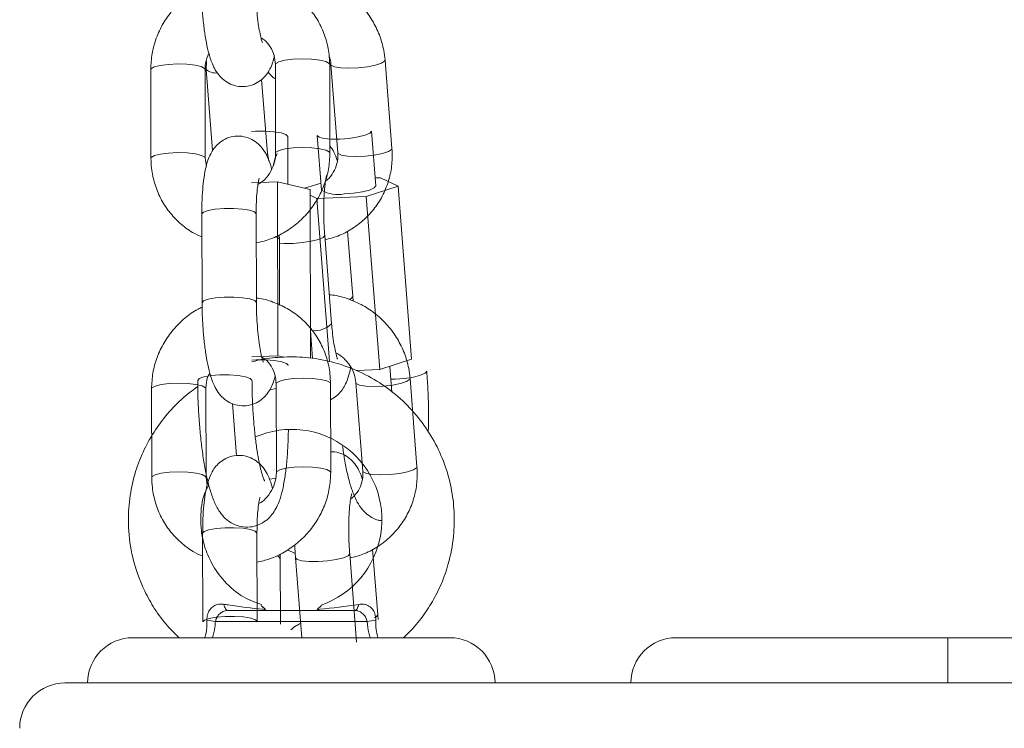
# Model space of a CAD drawing. Units: millimetres. Extents: x 5.5 to 14.7, y 0 to 15.1.
# Drawn here: x 9.5 to 9.6, y 10.9 to 11 of the extents above; entities that cross this region are included whole.
import ezdxf

# ---------------------------------------------------------------- set-up
doc = ezdxf.new("R2010")
doc.units = ezdxf.units.MM

# ---------------------------------------------------------------- blocks, each defined once
blk = doc.blocks.new('K077_A-A')
at = {"color": 7, "linetype": 'Continuous', "lineweight": 15}
for p, q in [((5310.535741790488, 2660.340384357672), (5310.535732492163, 2660.339487307768)), ((5310.556244834616, 2660.330756896239), (5310.555477603629, 2660.340515368681)), ((5310.529599889472, 2660.339466565352), (5310.529624923422, 2660.329678052168)), ((5310.535624965384, 2660.329693430167), (5310.535599931433, 2660.33948194335)), ((5310.535732492163, 2660.339487307768), (5310.536437495902, 2660.33052002738)), ((5310.543363555625, 2660.340024345618), (5310.543388589575, 2660.330235832434)), ((5310.549388631537, 2660.330251210432), (5310.549363597586, 2660.340039723616)), ((5310.549496158316, 2660.340045088034), (5310.550263389304, 2660.330286734801)), ((5310.542481168463, 2660.330199115973), (5310.54183910723, 2660.33836781333)), ((5310.544742807105, 2660.32680199931), (5310.544729455664, 2660.332078083256)), ((5310.547998412802, 2660.332210524777), (5310.548473819449, 2660.326160295704)), ((5310.55445550318, 2660.326630576351), (5310.553979858115, 2660.332680805424)), ((5310.535742505744, 2660.328826301794), (5310.535624965384, 2660.329693430167)), ((5310.542651876166, 2660.329356187086), (5310.542481168463, 2660.330199115973)), ((5310.554386123374, 2660.327512009838), (5310.554986222937, 2660.327536328533)), ((5310.554986222937, 2660.327536328533), (5310.556913121894, 2660.32661567519)), ((5310.543591483786, 2660.327074511746), (5310.540729030326, 2660.326958521107)), ((5310.543640598014, 2660.307889087895), (5310.543591483786, 2660.327074511746)), ((5310.547194465354, 2660.326221807697), (5310.543591483786, 2660.327074511746)), ((5310.546598180487, 2660.326362951496), (5310.548411830619, 2660.326950772503)), ((5310.556913121894, 2660.32661567519), (5310.553391202643, 2660.325474127033)), ((5310.558416827872, 2660.307489140728), (5310.556913121894, 2660.32661567519)), ((5310.547241910651, 2660.3076029856), (5310.547194465354, 2660.326221807697)), ((5310.547942146018, 2660.32525323222), (5310.547195895865, 2660.325609906414)), ((5310.553391202643, 2660.325474127033), (5310.547942146018, 2660.32525323222)), ((5310.549358113959, 2660.307243092755), (5310.547942146018, 2660.32525323222)), ((5310.554894670203, 2660.306347592571), (5310.553391202643, 2660.325474127033)), ((5310.535245879843, 2660.323530905943), (5310.535270913794, 2660.31374239276)), ((5310.541270955756, 2660.313757770758), (5310.541245921805, 2660.323546164732)), ((5310.543807729438, 2660.320736878615), (5310.543801292136, 2660.321238392096)), ((5310.549580796912, 2660.311409109335), (5310.548813804343, 2660.321167581778)), ((5310.55190680857, 2660.314416521292), (5310.551338418677, 2660.32164716075)), ((5310.543826326087, 2660.313482874136), (5310.543807729438, 2660.320736878615)), ((5310.551941379264, 2660.313912504416), (5310.55190680857, 2660.314416521292)), ((5310.547478421881, 2660.307562812069), (5310.547234042838, 2660.310668810108)), ((5310.543640598014, 2660.307889087895), (5310.540778144553, 2660.307773097256)), ((5310.544343694403, 2660.307722790936), (5310.543640598014, 2660.307889087895)), ((5310.558416827872, 2660.307489140728), (5310.554894670203, 2660.306347592571)), ((5310.556246503546, 2660.303848131397), (5310.556021197989, 2660.306712730625)), ((5310.554894670203, 2660.306347592571), (5310.552358611777, 2660.306244834164)), ((5310.543453677848, 2660.304785841208), (5310.543478711798, 2660.294997328024)), ((5310.54947875376, 2660.295012706023), (5310.549453719809, 2660.304801099997)), ((5310.552257760718, 2660.304914825659), (5310.553024991706, 2660.295156353216)), ((5310.559006437018, 2660.295626633864), (5310.558239444449, 2660.305384987097)), ((5310.529690011695, 2660.304228060942), (5310.529715045645, 2660.294439547758)), ((5310.535715087607, 2660.294454925757), (5310.535690053656, 2660.304243319731)), ((5310.538632854178, 2660.302595132094), (5310.539084418967, 2660.29684888671)), ((5310.535832627967, 2660.293587678175), (5310.535715087607, 2660.294454925757)), ((5310.535336002066, 2660.288292282324), (5310.535361036017, 2660.278503769141)), ((5310.541361077979, 2660.278519147139), (5310.541336044028, 2660.288307660323)), ((5310.544699176505, 2660.286456459265), (5310.545559390738, 2660.286071055632)), ((5310.552342637732, 2660.27627884696), (5310.551575406745, 2660.286037319403)), ((5310.55466864939, 2660.279286258917), (5310.554100259497, 2660.286516898375)), ((5310.54389785166, 2660.285498254996), (5310.543891414359, 2660.285999887686)), ((5310.54391644831, 2660.278244369727), (5310.54389785166, 2660.285498254996)), ((5310.545593961432, 2660.285567038756), (5310.546286567404, 2660.276754134398)), ((5310.53811906214, 2660.279763921002), (5310.552135213568, 2660.279763921002)), ((5310.542268499091, 2660.27987824271), (5310.542003139212, 2660.280120595196)), ((5310.553506835654, 2660.278546674946), (5310.536747678473, 2660.278546674946)), ((5310.554702981665, 2660.278782242041), (5310.55466864939, 2660.279286258917)), ((5310.527627214148, 2660.27676401923), (5310.56262706156, 2660.27676401923)), ((5310.587627156928, 2660.27676401923), (5310.617627128318, 2660.27676401923)), ((5310.617627128318, 2660.271764023998), (5310.617627128318, 2660.27676401923)), ((5310.617627128318, 2660.27676401923), (5310.72012720938, 2660.27676401923)), ((5310.520127280905, 2660.271764023998), (5310.540127261832, 2660.271764023998)), ((5310.540127261832, 2660.271764023998), (5310.617627128318, 2660.271764023998)), ((5310.617627128318, 2660.271764023998), (5310.72012720938, 2660.271764023998))]:
    blk.add_line(p, q, dxfattribs=at)
at = {"color": 8, "linetype": 'Continuous', "lineweight": 15}
for p, q in [((5310.542439922049, 2660.330083482962), (5310.542480930045, 2660.330201500159)), ((5310.556599839881, 2660.305299027661), (5310.556133254721, 2660.305288179615))]:
    blk.add_line(p, q, dxfattribs=at)
at = {"color": 8, "linetype": 'Continuous', "lineweight": 15, "flags": 128}
for points in [[(5310.543363555625, 2660.340024345618), (5310.543404325202, 2660.340125673514), (5310.543751462653, 2660.340327494841), (5310.544413551047, 2660.340493672591), (5310.54531072016, 2660.340604179602), (5310.546334966376, 2660.340645664435), (5310.54736278887, 2660.340613120299), (5310.548269971564, 2660.34051060031), (5310.548947318747, 2660.340350263815), (5310.549312814429, 2660.34015154193), (5310.549363597586, 2660.340039723616)], [(5310.555477603629, 2660.3405156071), (5310.555436357215, 2660.34039973567), (5310.555088027671, 2660.340172165137), (5310.554425939276, 2660.339957588415), (5310.553529962256, 2660.339781873923), (5310.552508100226, 2660.339666360121), (5310.55148385401, 2660.339624756079), (5310.550580486014, 2660.339662307005), (5310.549907191947, 2660.339774363737), (5310.549545034125, 2660.339947455626), (5310.549496396735, 2660.340042227011)], [(5310.535599931433, 2660.33947860549), (5310.535549386695, 2660.339593761664), (5310.535183652594, 2660.339792483549), (5310.53450654383, 2660.339952820044), (5310.533599122718, 2660.340055340033), (5310.532571538642, 2660.340087884169), (5310.531547292426, 2660.340046399336), (5310.530649884894, 2660.339935892325), (5310.5299877965, 2660.339769714575), (5310.529640659049, 2660.339567893248), (5310.529599889472, 2660.33946680377)], [(5310.540714486792, 2660.332645400265), (5310.541180356696, 2660.332672341564), (5310.542222245886, 2660.332676990727), (5310.543204530432, 2660.332608326176), (5310.544009193137, 2660.332474930981), (5310.544538482382, 2660.332292659977), (5310.544729217246, 2660.332083566883), (5310.544729455664, 2660.332078202465)], [(5310.547998174384, 2660.332210763195), (5310.548185571387, 2660.332019909123), (5310.548711522772, 2660.331875189045), (5310.549511893943, 2660.331799252728), (5310.55049060221, 2660.331801160076), (5310.551529391959, 2660.331880911091), (5310.552503093436, 2660.332028849819), (5310.553294166281, 2660.332226975659), (5310.553807004645, 2660.332451446751), (5310.553980096533, 2660.332675321797), (5310.553979858115, 2660.332681282261)], [(5310.543388589575, 2660.330238931876), (5310.543429359152, 2660.33033716033), (5310.543776496604, 2660.330538981657), (5310.544438584998, 2660.330705159407), (5310.545335754111, 2660.330815666418), (5310.546360000327, 2660.330857151251), (5310.547387822821, 2660.330824726324), (5310.548295005515, 2660.330722087126), (5310.548972352698, 2660.330561750632), (5310.54933784838, 2660.330363028746), (5310.549388631537, 2660.330251448851)], [(5310.556244834616, 2660.330756896239), (5310.556203349784, 2660.330641263228), (5310.55585502024, 2660.330413692694), (5310.555192931845, 2660.330199115973), (5310.554296954825, 2660.33002340148), (5310.553275331214, 2660.329907887678), (5310.552251084998, 2660.329866402846), (5310.551347717002, 2660.329903953772), (5310.550674422934, 2660.330016010504), (5310.550312026694, 2660.330189102393), (5310.550263389304, 2660.330286734801)], [(5310.535624965384, 2660.32969784091), (5310.535574420645, 2660.32980524848), (5310.535208686545, 2660.330003970366), (5310.53453157778, 2660.33016430686), (5310.533624156668, 2660.330266826849), (5310.532596572592, 2660.330299370985), (5310.531572326377, 2660.330257886153), (5310.530674918845, 2660.330147379141), (5310.530012830451, 2660.329981201392), (5310.529665693, 2660.329779380064), (5310.529624923422, 2660.329678290587)], [(5310.535245879843, 2660.323530905943), (5310.535417302802, 2660.323736065131), (5310.535929664328, 2660.323922866087), (5310.536721452429, 2660.32406329463), (5310.537697061255, 2660.32414054225), (5310.538738712027, 2660.324145072203), (5310.539721234992, 2660.324076526862), (5310.540525659278, 2660.323943012457), (5310.541055186942, 2660.323760741453), (5310.541245683386, 2660.323551767569), (5310.541245921805, 2660.323546164732)], [(5310.543807729438, 2660.320736640196), (5310.543807491019, 2660.320742362242), (5310.543616994574, 2660.320951455336), (5310.543411000922, 2660.321040504675)], [(5310.548813565924, 2660.321168654662), (5310.548814042761, 2660.321162098151), (5310.548640950873, 2660.320938223105), (5310.548127874091, 2660.320713752013), (5310.547337039664, 2660.320515626173), (5310.546363338187, 2660.320367806654), (5310.545324548438, 2660.32028805564), (5310.544345840171, 2660.320286029082), (5310.543808683112, 2660.320325725775)], [(5310.535270913794, 2660.313742154341), (5310.535442336753, 2660.313947551947), (5310.535954698279, 2660.314134352904), (5310.53674648638, 2660.314274900656), (5310.537722095206, 2660.314352029066), (5310.538763745978, 2660.314356678229), (5310.539746268943, 2660.314288013678), (5310.540550693228, 2660.314154618483), (5310.541080220893, 2660.313972347479), (5310.541270717337, 2660.313763254385), (5310.541270955756, 2660.313756697874)], [(5310.551561578467, 2660.314093464117), (5310.551734193518, 2660.314187281828), (5310.551907285407, 2660.314411037665), (5310.551907046988, 2660.314416402083)], [(5310.540784820273, 2660.305167778233), (5310.540784820273, 2660.305173857907), (5310.54059408541, 2660.305382951), (5310.540064557746, 2660.305565222004), (5310.53926013346, 2660.305698736408), (5310.538277848914, 2660.30576728175), (5310.537235959723, 2660.305762751797), (5310.536260350897, 2660.305685504177), (5310.535468562796, 2660.305545075634), (5310.53495620127, 2660.305358155468), (5310.534784778311, 2660.305153353909)], [(5310.560088857367, 2660.306178792217), (5310.560089334204, 2660.306173070172), (5310.559916242316, 2660.305949195126), (5310.559403165534, 2660.305724724034), (5310.558612092688, 2660.305526598194), (5310.55763862963, 2660.305378778675), (5310.556599839881, 2660.305299027661)], [(5310.535690053656, 2660.30424010108), (5310.535639508917, 2660.304355257254), (5310.535273774817, 2660.30455385993), (5310.534596666052, 2660.304714196425), (5310.53368924494, 2660.304816835623), (5310.532661660865, 2660.30484926055), (5310.531637414649, 2660.304807775717), (5310.530740007117, 2660.304697268706), (5310.530077918723, 2660.304531090956), (5310.529730781272, 2660.304329269629), (5310.529690011695, 2660.304228299361)], [(5310.543453677848, 2660.304785841208), (5310.543494447425, 2660.304887049895), (5310.543841584876, 2660.305088871222), (5310.54450367327, 2660.305255048972), (5310.545400842383, 2660.305365555983), (5310.546425088599, 2660.305407040816), (5310.547452911093, 2660.305374615889), (5310.548360093787, 2660.305271976691), (5310.54903744097, 2660.305111640196), (5310.549402936652, 2660.30491303752), (5310.549453719809, 2660.304801099997)], [(5310.558239444449, 2660.305385225516), (5310.558197959616, 2660.305269473296), (5310.557849630072, 2660.305041783552), (5310.557187541678, 2660.304827206831), (5310.556291564658, 2660.304651611548), (5310.555269941046, 2660.304535978537), (5310.554245694831, 2660.304494493704), (5310.553342326834, 2660.30453204463), (5310.552668794348, 2660.304644101363), (5310.552306636527, 2660.304817193251), (5310.552257999137, 2660.304911964636)], [(5310.542780622199, 2660.304134839278), (5310.543423875525, 2660.304269426565), (5310.54345486994, 2660.304277294379)], [(5310.535715087607, 2660.294459217291), (5310.535664542868, 2660.29456674407), (5310.535298808768, 2660.294765465956), (5310.534621700003, 2660.294925683241), (5310.533714278891, 2660.29502832244), (5310.532686694815, 2660.295060866576), (5310.531662448599, 2660.295019262534), (5310.530765041068, 2660.294908755522), (5310.530102952674, 2660.294742577772), (5310.529755815222, 2660.294540756445), (5310.529715045645, 2660.294439666968)], [(5310.543478711798, 2660.295000308256), (5310.543519481375, 2660.295098536711), (5310.543866618827, 2660.295300358038), (5310.544528707221, 2660.295466535788), (5310.545425876334, 2660.295577042799), (5310.54645012255, 2660.295618646841), (5310.547477945044, 2660.295586102705), (5310.548385127738, 2660.295483463507), (5310.549062474921, 2660.295323246222), (5310.549427970603, 2660.295124524336), (5310.54947875376, 2660.295012825232)], [(5310.559006437018, 2660.295626633864), (5310.558965190604, 2660.295511000853), (5310.558616622641, 2660.295283430319), (5310.557954772666, 2660.295068853598), (5310.557058795645, 2660.294893139105), (5310.556036933615, 2660.294777625304), (5310.5550126874, 2660.294736140471), (5310.554109319403, 2660.294773572188), (5310.553436025336, 2660.294885748129), (5310.553073867514, 2660.295058720808), (5310.553024991706, 2660.295156353216)], [(5310.542689546302, 2660.294257753592), (5310.543295129492, 2660.294335358839), (5310.543420060828, 2660.294355028372)], [(5310.535336002066, 2660.288292282324), (5310.535507425025, 2660.288497441511), (5310.536019786551, 2660.288684242468), (5310.536811574652, 2660.288824790221), (5310.537787183478, 2660.288901918631), (5310.53882883425, 2660.288906567793), (5310.539811357215, 2660.288837903242), (5310.5406157815, 2660.288704508047), (5310.541145309165, 2660.288522237044), (5310.541335805609, 2660.28831314395), (5310.541336044028, 2660.288307660323)], [(5310.551575406745, 2660.286038273077), (5310.551575645163, 2660.286031835776), (5310.551402553275, 2660.28580796073), (5310.550889714911, 2660.285583489638), (5310.550098642066, 2660.285385363798), (5310.549124940589, 2660.28523742507), (5310.548086150839, 2660.285157674055), (5310.547107442572, 2660.285155647498), (5310.546307071402, 2660.285231703024), (5310.545781120017, 2660.285376423102), (5310.545593961432, 2660.285566800337)], [(5310.54389785166, 2660.285498016577), (5310.543897613242, 2660.285503857832), (5310.543707116797, 2660.285712831717), (5310.543501123145, 2660.285802000265)], [(5310.535361036017, 2660.278503649931), (5310.535532458975, 2660.278708928328), (5310.536044820502, 2660.278895848494), (5310.536836370185, 2660.279036277037), (5310.537812217429, 2660.279113524657), (5310.538853868201, 2660.27911805461), (5310.539836391165, 2660.279049509268), (5310.540640815451, 2660.278915994864), (5310.541170343115, 2660.27873372386), (5310.54136083956, 2660.278524630766), (5310.541361077979, 2660.278518074255)], [(5310.554323180869, 2660.278963082533), (5310.55449579592, 2660.279057019453), (5310.554668887808, 2660.27928077529), (5310.55466864939, 2660.279286020499)]]:
    blk.add_lwpolyline(points, dxfattribs=at)
at = {"color": 7, "linetype": 'Continuous', "lineweight": 15, "flags": 128}
for points in [[(5310.550966247275, 2660.325751050213), (5310.552005037024, 2660.325830682018), (5310.552978738501, 2660.325978620747), (5310.553769572928, 2660.326176746586), (5310.55428264971, 2660.326401217678), (5310.554455741599, 2660.326625092724), (5310.55445550318, 2660.326630576351)], [(5310.540779098227, 2660.307391150692), (5310.541244968131, 2660.307418091992), (5310.542286857321, 2660.307422621945), (5310.543269141867, 2660.307354076603), (5310.544073566153, 2660.307220562199), (5310.544603093817, 2660.307038291195), (5310.544793828681, 2660.306829317311), (5310.544793828681, 2660.306823714474)], [(5310.53811906214, 2660.279763921002), (5310.538052781775, 2660.279775722721), (5310.537987693503, 2660.279810889462), (5310.537924989417, 2660.279868705967), (5310.537866100028, 2660.279947980145), (5310.53781197901, 2660.280047519901), (5310.53776334162, 2660.28016517947), (5310.537721856787, 2660.280298813084), (5310.537687524512, 2660.280446036556)], [(5310.552566751197, 2660.280446036556), (5310.55253265734, 2660.280298813084), (5310.552490934088, 2660.28016517947), (5310.552442535117, 2660.280047519901), (5310.552388175681, 2660.279947980145), (5310.552329286292, 2660.279868705967), (5310.552266582205, 2660.279810889462), (5310.552201493933, 2660.279775722721), (5310.552135213568, 2660.279763921002)]]:
    blk.add_lwpolyline(points, dxfattribs=at)
at = {"color": 8, "linetype": 'Continuous', "lineweight": 15}
for centre, radius, start, end in [((5310.536784773823, 2660.340672417469), 0.001584592739822593, 228.3889262943635, 275.3129140976927), ((5310.547681940238, 2660.313384105216), 0.002739756454920045, 265.6149469836009, 313.8740167729882)]:
    blk.add_arc(centre, radius, start, end, dxfattribs=at)
at = {"color": 7, "linetype": 'Continuous', "lineweight": 15}
for centre, radius, start, end in [((5310.550212394096, 2660.328954297509), 0.003290757944594437, 238.1079573803612, 283.2430268985725), ((5310.545165668095, 2660.289788916581), 0.009971206495363047, 289.1774327441821, 113.7407594537301), ((5310.535188364592, 2660.27171498451), 0.007007385676107295, 77.14265712855924, 84.9537519742899), ((5310.555064992105, 2660.271723319956), 0.006999001704229289, 95.04475563710942, 102.8632900224084), ((5310.527627170012, 2660.271763966933), 0.005, 90, 180), ((5310.562627170016, 2660.271763966933), 0.00500000000000091, 0, 90), ((5310.58762717001, 2660.271763966933), 0.00500000000000091, 90, 180), ((5310.520127170005, 2660.266763966936), 0.005000000000000455, 90, 180)]:
    blk.add_arc(centre, radius, start, end, dxfattribs=at)
for points, knots in [([(5310.549363597586, 2660.340039723616), (5310.549350449975, 2660.34040505067), (5310.54931625587, 2660.341355186688), (5310.548991311646, 2660.342861273615), (5310.548334667167, 2660.344483603932), (5310.547392559193, 2660.345954657188), (5310.546202122626, 2660.347224595052), (5310.544802305724, 2660.34826396356), (5310.543233312753, 2660.34900747227), (5310.542002263536, 2660.34941273325), (5310.541301030199, 2660.349469791608), (5310.54117964144, 2660.349479668837)], [0, 0, 0, 0, 0.08005953039470562, 0.2082173846433132, 0.3362597272191181, 0.4639846732632516, 0.5914628993540536, 0.7187740885070989, 0.8460308714247009, 0.9733467865987406, 1, 1, 1, 1]), ([(5310.555477603629, 2660.340515368681), (5310.555436911075, 2660.340878466979), (5310.555331145951, 2660.341822205597), (5310.554894658634, 2660.343309250774), (5310.554120333879, 2660.344904478877), (5310.553072133566, 2660.346347834833), (5310.551786524446, 2660.347590090625), (5310.550303281124, 2660.348601059287), (5310.548666383415, 2660.349312231655), (5310.54739719034, 2660.349691025074), (5310.546686956309, 2660.349731138556), (5310.546567662909, 2660.349737876158)], [0, 0, 0, 0, 0.07946294574028218, 0.2065342919516763, 0.3338880803794958, 0.4615262714250821, 0.5894465697891087, 0.7175749050512692, 0.8458269664158652, 0.9741045585138879, 1, 1, 1, 1]), ([(5310.535187228873, 2660.348479383688), (5310.535037135443, 2660.348413065423), (5310.534344860977, 2660.348107186318), (5310.533250855732, 2660.34728512466), (5310.531969673101, 2660.346041571674), (5310.530933875168, 2660.344575077489), (5310.530173370366, 2660.342958744897), (5310.529687615212, 2660.34123640815), (5310.529629128344, 2660.340056451486), (5310.529599889472, 2660.339466565352)], [0, 0, 0, 0, 0.04401886264076586, 0.2030277770722674, 0.3622855105420025, 0.5217434075412778, 0.6812211033069263, 0.8406354612414938, 1, 1, 1, 1]), ([(5310.535180791571, 2660.348980897169), (5310.535183253057, 2660.348705085269), (5310.535190412468, 2660.347902862396), (5310.5352491816, 2660.346546343802), (5310.535375868973, 2660.344969389638), (5310.535560742311, 2660.343472403392), (5310.535803995123, 2660.342088236617), (5310.536127927872, 2660.340802234268), (5310.53650714064, 2660.33979100856), (5310.537034123946, 2660.338935157376), (5310.537644996467, 2660.338302165981), (5310.538410232314, 2660.33782600091), (5310.539325793608, 2660.337567638516), (5310.540295534082, 2660.337589640437), (5310.541180290907, 2660.337884466402), (5310.541892179011, 2660.338366573332), (5310.542420208002, 2660.33894102711), (5310.542806125347, 2660.339577841301), (5310.543076375731, 2660.340211443834), (5310.543191424017, 2660.34067271611), (5310.543246015265, 2660.340891593199)], [0, 0, 0, 0, 0.03795922757201085, 0.1104077095197014, 0.1830203966528526, 0.2561822046731096, 0.3309074728257988, 0.4093638513688982, 0.4986902741016986, 0.5528915184539969, 0.5973841426322726, 0.6424940136699185, 0.6884731122870852, 0.7350473823221004, 0.7812886906760008, 0.8230722473263989, 0.8636266627133699, 0.9060993963761, 0.955443472570158, 0.9999999999999999, 0.9999999999999999, 0.9999999999999999, 0.9999999999999999]), ([(5310.541948779776, 2660.342404597502), (5310.541940855138, 2660.342421885381), (5310.541922867807, 2660.342461125392), (5310.541808791938, 2660.342810752632), (5310.541666351156, 2660.343412890599), (5310.54150797786, 2660.344298037487), (5310.541364084317, 2660.345419126189), (5310.541252767681, 2660.346705845671), (5310.541192021962, 2660.347930840011), (5310.541184073357, 2660.348687757641), (5310.541180833533, 2660.348996275168)], [0, 0, 0, 0, 0.08009493690181753, 0.1817994392313633, 0.3018815004508314, 0.4377987005604407, 0.5844073038816785, 0.7371453940541054, 0.8928611906876021, 1, 1, 1, 1]), ([(5310.541778310492, 2660.34296869586), (5310.541894139226, 2660.342902076537), (5310.542314486504, 2660.342660312269), (5310.54283323347, 2660.341993003099), (5310.543282188954, 2660.341059526557), (5310.543337331123, 2660.340357984661), (5310.543363555625, 2660.340024345618)], [0, 0, 0, 0, 0.1150505973880065, 0.4175233701121278, 0.7229859684062461, 1, 1, 1, 1]), ([(5310.535599931433, 2660.33948194335), (5310.535605386073, 2660.339624248341), (5310.535624405004, 2660.340120428982), (5310.535741838524, 2660.340738543453), (5310.53598649855, 2660.341147312958), (5310.536038860037, 2660.341234796744)], [0, 0, 0, 0, 0.240161618410461, 0.8373813718905174, 1, 1, 1, 1]), ([(5310.54930923815, 2660.340967529517), (5310.549309317633, 2660.340967370573), (5310.549452213846, 2660.340681629057), (5310.5494741922, 2660.340363270004), (5310.549496158316, 2660.340045088034)], [0, 0, 0, 0, 0.0005562452316074184, 1, 1, 1, 1]), ([(5310.542565330222, 2660.33922027896), (5310.542579929052, 2660.339196870465), (5310.542719915305, 2660.338972409515), (5310.542983624472, 2660.338681424529), (5310.543300357588, 2660.338491865955), (5310.54336760874, 2660.338451617461)], [0, 0, 0, 0, 0.0840046002348149, 0.805508996997996, 1, 1, 1, 1]), ([(5310.542949660971, 2660.32848297904), (5310.542920912513, 2660.328600306986), (5310.54277415006, 2660.329199272679), (5310.542479396069, 2660.329921070717), (5310.541954696556, 2660.330783627299), (5310.541343702133, 2660.331415584374), (5310.540578317435, 2660.331891956853), (5310.53966273021, 2660.332150029911), (5310.538692949121, 2660.332128369356), (5310.537808315551, 2660.331833204179), (5310.537096190731, 2660.331351445171), (5310.536568691589, 2660.330776461245), (5310.536180995418, 2660.33014112614), (5310.535875148124, 2660.329398107545), (5310.53562687314, 2660.328467521632), (5310.535434057062, 2660.327292681546), (5310.535305012657, 2660.325894136663), (5310.535250228741, 2660.324622033729), (5310.535246971877, 2660.323804893361), (5310.535245879843, 2660.323530905943)], [0, 0, 0, 0, 0.0242135352279381, 0.1236114429318432, 0.1839304783801776, 0.2334341679258185, 0.2836404524073942, 0.3348040385870533, 0.3866309861722871, 0.4380892852204979, 0.4845823540531893, 0.5297141058424409, 0.5769731781018921, 0.6318865764064171, 0.70611459817925, 0.7929021047154222, 0.8733774080133174, 0.9575434061005318, 0.9999999999999999, 0.9999999999999999, 0.9999999999999999, 0.9999999999999999]), ([(5310.548851951316, 2660.320681565504), (5310.549327579326, 2660.320804812769), (5310.550370282012, 2660.321075003461), (5310.551844699569, 2660.321850903446), (5310.553236646839, 2660.322905599887), (5310.554405638773, 2660.324200143031), (5310.555320946848, 2660.325681312851), (5310.555946687716, 2660.327304358344), (5310.556292200751, 2660.329016378416), (5310.556260602082, 2660.330177504603), (5310.556244834616, 2660.330756896239)], [0, 0, 0, 0, 0.1075400913658438, 0.2357563918227684, 0.3636534450496711, 0.4912521022397071, 0.6186519211748508, 0.7459337298662738, 0.8732231925179611, 1, 1, 1, 1]), ([(5310.550197585776, 2660.329438679915), (5310.550096673526, 2660.329745698034), (5310.549913755443, 2660.330302212829), (5310.549549699367, 2660.330828425407), (5310.54938648577, 2660.331064336996)], [0, 0, 0, 0, 0.5516800711085349, 1, 1, 1, 1]), ([(5310.529624923422, 2660.329678052168), (5310.529638073319, 2660.329312729443), (5310.529672273303, 2660.328362605867), (5310.529997143835, 2660.326856433543), (5310.53065405217, 2660.325234583882), (5310.531595439256, 2660.323761858881), (5310.532789485543, 2660.322498792817), (5310.53402051395, 2660.321551119528), (5310.534900532685, 2660.32115481758), (5310.535252317145, 2660.320996397238)], [0, 0, 0, 0, 0.09963191521953679, 0.259120568189502, 0.4184554613124868, 0.5774169799488774, 0.736053153723836, 0.8944881570646026, 0.9999999999999999, 0.9999999999999999, 0.9999999999999999, 0.9999999999999999]), ([(5310.541254028037, 2660.320336335402), (5310.541720141467, 2660.320442844791), (5310.542761971533, 2660.320680908485), (5310.544273300474, 2660.321405784996), (5310.545744293834, 2660.322417851208), (5310.547017007745, 2660.323680299528), (5310.54805519634, 2660.325141659826), (5310.548814964742, 2660.326759382964), (5310.54930095795, 2660.328481327107), (5310.549359409429, 2660.329661298184), (5310.549388631537, 2660.330251210432)], [0, 0, 0, 0, 0.1033305282910775, 0.230958488224718, 0.3588621614821084, 0.4869860820240143, 0.6152579656269245, 0.7435605276681022, 0.8717961922979766, 1, 1, 1, 1]), ([(5310.543388589575, 2660.330235832434), (5310.543384055271, 2660.330093147929), (5310.543368245183, 2660.329595638917), (5310.543148674928, 2660.328733912929), (5310.542591703109, 2660.327770022353), (5310.541992613637, 2660.327100119173), (5310.541557004267, 2660.326859711485), (5310.541443809226, 2660.326797240477)], [0, 0, 0, 0, 0.1082382337008553, 0.3774025494779825, 0.6438878326437981, 0.9074626670784676, 1, 1, 1, 1]), ([(5310.543562635138, 2660.330202692252), (5310.543503720109, 2660.330074665382), (5310.543319101299, 2660.329673474623), (5310.543221862709, 2660.329255780348), (5310.543155654624, 2660.3289713795)], [0, 0, 0, 0, 0.3191172004237614, 1, 1, 1, 1]), ([(5310.550263389304, 2660.330286734801), (5310.550269563245, 2660.330145389698), (5310.550291194914, 2660.329650158293), (5310.550138197533, 2660.328813481302), (5310.549656431786, 2660.327906515745), (5310.549207090181, 2660.327332653714), (5310.548883235081, 2660.32715436669), (5310.548870071128, 2660.327147119742)], [0, 0, 0, 0, 0.1143648327569305, 0.400700537469837, 0.6914065574048666, 0.9874563966248436, 1, 1, 1, 1]), ([(5310.541245921805, 2660.323546164732), (5310.541246805034, 2660.323777034374), (5310.541249357789, 2660.324444303396), (5310.541292350782, 2660.32546467483), (5310.541381910079, 2660.326441872928), (5310.54148171973, 2660.327097613108), (5310.541571623601, 2660.327457301033), (5310.541578113042, 2660.327473821873), (5310.54158066149, 2660.327480309706)], [0, 0, 0, 0, 0.1181157866164595, 0.3413831551517055, 0.55963893875584, 0.7415475529483746, 0.8985041089150148, 1, 1, 1, 1]), ([(5310.548813804343, 2660.321167581778), (5310.54879675481, 2660.321402041116), (5310.548747160733, 2660.322084041892), (5310.548703521358, 2660.32324894476), (5310.54870241112, 2660.324588203408), (5310.54875343482, 2660.325803820806), (5310.548844724078, 2660.326773125669), (5310.548944567693, 2660.327417851671), (5310.549032624941, 2660.327765356085), (5310.549037318283, 2660.327776300711), (5310.5490391099, 2660.327780478697)], [0, 0, 0, 0, 0.08185443638888051, 0.2381000895990778, 0.3946453274915299, 0.5494364680997291, 0.700243707225895, 0.8255389794334352, 0.9334014838724822, 1, 1, 1, 1]), ([(5310.558239444449, 2660.305384987097), (5310.558198662387, 2660.305748125485), (5310.558092673352, 2660.306691890427), (5310.557656215226, 2660.308178910205), (5310.556882266682, 2660.309774376064), (5310.555833674821, 2660.311217383843), (5310.554548396466, 2660.312460011189), (5310.55306486081, 2660.313470602237), (5310.551427980491, 2660.314181762978), (5310.550158889585, 2660.314560910888), (5310.549448717705, 2660.314600798743), (5310.549329503729, 2660.314607494574)], [0, 0, 0, 0, 0.07947403267583485, 0.20654606388756, 0.3338930312922997, 0.4615419270767818, 0.5894505766793291, 0.7175889506895909, 0.845841672033602, 0.9741220034246243, 0.9999999999999999, 0.9999999999999999, 0.9999999999999999, 0.9999999999999999]), ([(5310.535277351096, 2660.313240879279), (5310.53512725931, 2660.31317451767), (5310.534435046327, 2660.312868462509), (5310.533340952242, 2660.312046547862), (5310.532059847464, 2660.310802943537), (5310.531023922375, 2660.309336541618), (5310.530263551597, 2660.307720173228), (5310.529777716786, 2660.305997871886), (5310.529719244324, 2660.304817949281), (5310.529690011695, 2660.304228060942)], [0, 0, 0, 0, 0.04402345383967745, 0.203033138705845, 0.3622916438158315, 0.521741633847834, 0.6812296023035752, 0.8406345133635594, 0.9999999999999999, 0.9999999999999999, 0.9999999999999999, 0.9999999999999999]), ([(5310.535270913794, 2660.31374239276), (5310.535273375644, 2660.313466580917), (5310.535280536496, 2660.312664319002), (5310.535339294204, 2660.311307794951), (5310.535465997192, 2660.309730848885), (5310.535650873512, 2660.308233882648), (5310.535894103915, 2660.306849621751), (5310.53621806146, 2660.305563625492), (5310.536597223471, 2660.304552359781), (5310.537124310983, 2660.303696601919), (5310.537734849916, 2660.30306343344), (5310.53850036596, 2660.302587428812), (5310.539415892096, 2660.302329017626), (5310.54038568442, 2660.302350969117), (5310.541270361092, 2660.302646023386), (5310.541982333597, 2660.303127920689), (5310.54251032209, 2660.303702419789), (5310.542896264916, 2660.304339201711), (5310.543166477611, 2660.304972955016), (5310.543281542311, 2660.30543414637), (5310.543336137488, 2660.30565296958)], [0, 0, 0, 0, 0.03795902035585748, 0.1104125040145793, 0.183019652915653, 0.2561810615519025, 0.3309103993103333, 0.4093663495668208, 0.4986917933790072, 0.5528927418513816, 0.5973792498395838, 0.6424967538123184, 0.6884758623866274, 0.7350498781767145, 0.7812922385354635, 0.8230728888947497, 0.8636272664325744, 0.9060997682403102, 0.9554468015471637, 1, 1, 1, 1]), ([(5310.549453719809, 2660.304801099997), (5310.549440573434, 2660.305166466894), (5310.549406384786, 2660.306116644422), (5310.549081456745, 2660.307622740065), (5310.548424761727, 2660.309245011592), (5310.547482651163, 2660.310716034755), (5310.546292278987, 2660.311986091508), (5310.544892455479, 2660.313025459463), (5310.543323407691, 2660.313768890553), (5310.542092366522, 2660.314173937023), (5310.541391152189, 2660.314231243921), (5310.541269763663, 2660.314241164427)], [0, 0, 0, 0, 0.0800677185609819, 0.2082250699316846, 0.3362590599681592, 0.4639837061876542, 0.5914674033163622, 0.7187782934198291, 0.8460306667196026, 0.9733460823194174, 0.9999999999999999, 0.9999999999999999, 0.9999999999999999, 0.9999999999999999]), ([(5310.542038901999, 2660.307165973883), (5310.542030974771, 2660.307183317139), (5310.54201297833, 2660.307222689944), (5310.541898919225, 2660.307572251416), (5310.541756466423, 2660.308174252879), (5310.541598101291, 2660.30905942345), (5310.541454206191, 2660.310180499638), (5310.541342890049, 2660.311467223689), (5310.541282141973, 2660.312692254241), (5310.541274195114, 2660.313449213417), (5310.541270955756, 2660.313757770758)], [0, 0, 0, 0, 0.08006974856993368, 0.1817750000722599, 0.3018520254705802, 0.4377723285061397, 0.5843842788330501, 0.7371258559444605, 0.8928452832749366, 1, 1, 1, 1]), ([(5310.550241216376, 2660.307495587569), (5310.550232185006, 2660.307515542057), (5310.550212056943, 2660.307560014303), (5310.550096044461, 2660.307920562043), (5310.549951997585, 2660.308532359848), (5310.54979473316, 2660.309427052836), (5310.549666362843, 2660.310421677726), (5310.549605692532, 2660.311121813754), (5310.549580796912, 2660.311409109335)], [0, 0, 0, 0, 0.1203655396605476, 0.2682567030224416, 0.4427466401856618, 0.6398791945054932, 0.8522271202300873, 0.9999999999999999, 0.9999999999999999, 0.9999999999999999, 0.9999999999999999]), ([(5310.557519897177, 2660.27676401923), (5310.557937294724, 2660.277163783726), (5310.558914867869, 2660.278100059082), (5310.560147620155, 2660.279777092784), (5310.56153855659, 2660.282164623391), (5310.562606386621, 2660.285026950898), (5310.563135101692, 2660.288188681608), (5310.563149006003, 2660.291011755352), (5310.562766631366, 2660.293670467361), (5310.56198005902, 2660.296283010311), (5310.560782982458, 2660.298791991683), (5310.559186225829, 2660.301123834846), (5310.55721731203, 2660.303201639048), (5310.554922930735, 2660.304957421254), (5310.552357059888, 2660.306334296457), (5310.549593882329, 2660.307281389299), (5310.546769680003, 2660.30776702603), (5310.5440465891, 2660.307779287182), (5310.542052963151, 2660.307566579989), (5310.54101218366, 2660.307265061723), (5310.540779575064, 2660.307197674015)], [0, 0, 0, 0, 0.03669506349817744, 0.08594230882783245, 0.1316348562438259, 0.2121686807414231, 0.2784526686627837, 0.3344820907670786, 0.390996957294231, 0.4485914519791882, 0.5072724101073793, 0.5670259908862364, 0.6275193568173976, 0.688482288150655, 0.7499174103743247, 0.8118209662860083, 0.8734145179616436, 0.9311556695126078, 0.9846136638694181, 0.9999999999999999, 0.9999999999999999, 0.9999999999999999, 0.9999999999999999]), ([(5310.550033792212, 2660.308214419585), (5310.550328137047, 2660.308036127256), (5310.550938761836, 2660.307666255923), (5310.55163726209, 2660.306826556739), (5310.552113562967, 2660.305880520032), (5310.552211474786, 2660.305224803238), (5310.552257760718, 2660.304914825659)], [0, 0, 0, 0, 0.2431107002203472, 0.5043384815993087, 0.7656854894567029, 1, 1, 1, 1]), ([(5310.541868432715, 2660.307730072241), (5310.541984173105, 2660.307663489073), (5310.542404413804, 2660.307421732859), (5310.542923354878, 2660.306754450486), (5310.543372314277, 2660.305821004423), (5310.543427453579, 2660.305119484326), (5310.543453677848, 2660.304785841208)], [0, 0, 0, 0, 0.1149943849624435, 0.4175320711891677, 0.7229781190129014, 0.9999999999999999, 0.9999999999999999, 0.9999999999999999, 0.9999999999999999]), ([(5310.535690053656, 2660.304243319731), (5310.535695509315, 2660.304385624278), (5310.535714533077, 2660.304881838264), (5310.535831940592, 2660.305500008295), (5310.536076620555, 2660.305908808715), (5310.53612898226, 2660.305996292334)], [0, 0, 0, 0, 0.2401474821369522, 0.8373909438671712, 1, 1, 1, 1]), ([(5310.549458249762, 2660.303020470839), (5310.549694076674, 2660.303157738866), (5310.550164920044, 2660.303431803198), (5310.550688091374, 2660.304008601289), (5310.551083728685, 2660.304636917431), (5310.551388312014, 2660.305377898306), (5310.551580916216, 2660.306018160748), (5310.551659412812, 2660.306509225511), (5310.551680549338, 2660.306641453009)], [0, 0, 0, 0, 0.1553164498222564, 0.3100991496691386, 0.4715169099128975, 0.6579276387959015, 0.9078912280319749, 1, 1, 1, 1]), ([(5310.56025288935, 2660.299435599545), (5310.560266849337, 2660.299998387008), (5310.560296188501, 2660.301181176755), (5310.560264449638, 2660.303076410598), (5310.560191379248, 2660.30477512541), (5310.560116704392, 2660.3057973542), (5310.560088857367, 2660.306178553799)], [0, 0, 0, 0, 0.2595791418498385, 0.5455479502211535, 0.8305301677640928, 1, 1, 1, 1]), ([(5310.534784778311, 2660.305152996281), (5310.534787342825, 2660.304816179143), (5310.534794794627, 2660.303837474622), (5310.534852911717, 2660.302185454971), (5310.534978255294, 2660.300242021932), (5310.535159865219, 2660.298359752536), (5310.535395469778, 2660.296580535343), (5310.535684096932, 2660.294935143012), (5310.536030847695, 2660.293437491023), (5310.53644784371, 2660.292118169518), (5310.536907789427, 2660.291102738619), (5310.537466784647, 2660.290289127062), (5310.538088173401, 2660.289676028214), (5310.538884763911, 2660.289197611802), (5310.539827463405, 2660.288941059441), (5310.540824465671, 2660.288969559149), (5310.541736931932, 2660.289276646783), (5310.542475850728, 2660.289775608309), (5310.543034535483, 2660.29037386293), (5310.543467199924, 2660.291056991087), (5310.543839989418, 2660.291906773743), (5310.544155512965, 2660.292986602229), (5310.544415781375, 2660.294342592196), (5310.544612693134, 2660.295908356913), (5310.544740556695, 2660.297636467008), (5310.544794837318, 2660.298933650248), (5310.544800782255, 2660.299630606785), (5310.544801219657, 2660.299681885937)], [0, 0, 0, 0, 0.02617767317189949, 0.07606562727447053, 0.1259710663712896, 0.1759870001930351, 0.226323886433465, 0.2773121832645306, 0.32956930134344, 0.3845408423449868, 0.4394846364018441, 0.4726033792525963, 0.5024884179256537, 0.531401900065046, 0.5601485339480223, 0.5890350881338748, 0.6180606298430331, 0.6451540327367483, 0.6724977908289766, 0.702474398429586, 0.7390158364363905, 0.7895899864688929, 0.8426043688694634, 0.8925802193084041, 0.9449879478537629, 0.9959524425510567, 1, 1, 1, 1]), ([(5310.542170747473, 2660.294048770169), (5310.542174334768, 2660.294043078201), (5310.542188813618, 2660.294020104584), (5310.542090757924, 2660.294215375432), (5310.541938367313, 2660.294653819704), (5310.54173087413, 2660.295400601722), (5310.54150931994, 2660.296436191396), (5310.541291597691, 2660.297739079103), (5310.541099106572, 2660.299255292839), (5310.540944196443, 2660.30092333401), (5310.540837175648, 2660.302676565965), (5310.540791978622, 2660.304107588612), (5310.540786443568, 2660.304927820716), (5310.540784820273, 2660.305168374279)], [0, 0, 0, 0, 0.02307908012699123, 0.09315047475786198, 0.1753602893277054, 0.2696317820626583, 0.3735141918294927, 0.4838727729029599, 0.5981914150333194, 0.714768947407501, 0.8325690373883382, 0.9508966852737003, 1, 1, 1, 1]), ([(5310.534792169287, 2660.304486020306), (5310.534168875644, 2660.304018862449), (5310.532876601078, 2660.303050304157), (5310.531204027487, 2660.301255510252), (5310.529736917509, 2660.299212608659), (5310.528553281808, 2660.296940669211), (5310.527679225807, 2660.294446051555), (5310.52716656016, 2660.291746792432), (5310.527068925147, 2660.288765532945), (5310.527541004848, 2660.285399873731), (5310.528611719433, 2660.282382401694), (5310.530024482271, 2660.279901119929), (5310.531287879609, 2660.278159777675), (5310.532297302677, 2660.277186725577), (5310.532735809043, 2660.27676401923)], [0, 0, 0, 0, 0.07339882112238702, 0.152177759915502, 0.2303675526536172, 0.3102232815670006, 0.3930929383312195, 0.4789819679435749, 0.5685396207475415, 0.673437903053887, 0.798034069614121, 0.8678557463843377, 0.942594836164158, 1, 1, 1, 1]), ([(5310.543039783194, 2660.293244355421), (5310.543011034852, 2660.293361683061), (5310.542864276066, 2660.293960634595), (5310.542569517419, 2660.294682454577), (5310.542044814792, 2660.295545002218), (5310.541433830221, 2660.296176972142), (5310.540668423519, 2660.296653282732), (5310.539752864729, 2660.296911623559), (5310.538783102019, 2660.296889639457), (5310.537898376947, 2660.296594783007), (5310.537186374523, 2660.296112763788), (5310.536658762226, 2660.295537997857), (5310.536271149568, 2660.294902474253), (5310.535965301794, 2660.294159611634), (5310.53571660268, 2660.293228916058), (5310.535524281017, 2660.29205404312), (5310.535395110549, 2660.290655542665), (5310.535340351648, 2660.289383463523), (5310.535337094377, 2660.28856631091), (5310.535336002066, 2660.288292282324)], [0, 0, 0, 0, 0.02421392351841601, 0.1236108273150247, 0.183929585323522, 0.2334334764056504, 0.2836395299613951, 0.3348043636570311, 0.3866312008082242, 0.4380872392203557, 0.4845830744635011, 0.5297113522116309, 0.5769740886807028, 0.6318828370062203, 0.7061172408849359, 0.7929023741028445, 0.8733777120137918, 0.9575377642256754, 1, 1, 1, 1]), ([(5310.552959426596, 2660.29430841754), (5310.552853824133, 2660.294615253251), (5310.552658807296, 2660.295181888961), (5310.55219902213, 2660.295918896203), (5310.551598886653, 2660.296562186906), (5310.550842103547, 2660.297034452667), (5310.550094373902, 2660.297295268179), (5310.549625422863, 2660.2972720987), (5310.549473031714, 2660.297264569502)], [0, 0, 0, 0, 0.233467587044427, 0.4311462644444836, 0.5916727109883025, 0.7544207782630151, 0.9201961473510887, 1, 1, 1, 1]), ([(5310.550787910178, 2660.297884686688), (5310.550857743029, 2660.297398619781), (5310.551012394163, 2660.296322180902), (5310.551314003706, 2660.294841347973), (5310.551694924229, 2660.293404648464), (5310.552115755839, 2660.292274277255), (5310.55259798419, 2660.291387254064), (5310.553129824067, 2660.290698145769), (5310.553806245515, 2660.290137751571), (5310.554483692117, 2660.289763737671), (5310.554940134679, 2660.289703841945), (5310.55507467623, 2660.289686187008)], [0, 0, 0, 0, 0.1228415111167689, 0.272043575117075, 0.426418336105481, 0.5928023478924445, 0.7061181815322597, 0.7962584293674738, 0.8816445377129549, 0.9651134020257183, 1, 1, 1, 1]), ([(5310.54134415026, 2660.285097711783), (5310.541810267167, 2660.285204213721), (5310.54285212203, 2660.285442264661), (5310.544363396503, 2660.286167302319), (5310.545834376883, 2660.287179341858), (5310.547107168894, 2660.288441678645), (5310.548145309817, 2660.289903041359), (5310.548905113711, 2660.291520790464), (5310.549391065389, 2660.293242788711), (5310.549449527344, 2660.294422795055), (5310.54947875376, 2660.295012706023)], [0, 0, 0, 0, 0.1033298441419992, 0.230960728516575, 0.3588636477352224, 0.4869808069807246, 0.6152520082614078, 0.7435537616796906, 0.8717969197138575, 1, 1, 1, 1]), ([(5310.543478711798, 2660.294997328024), (5310.543474176156, 2660.294854644269), (5310.543458360276, 2660.294357104137), (5310.543238852478, 2660.293495333322), (5310.542681783582, 2660.292531504032), (5310.542082735918, 2660.29186161301), (5310.541647126723, 2660.291621206835), (5310.541533931449, 2660.291558736067)], [0, 0, 0, 0, 0.1082380565594018, 0.3774275297076848, 0.6438879758422515, 0.9074624712446765, 1, 1, 1, 1]), ([(5310.551613553717, 2660.28555118392), (5310.552089174772, 2660.285674487842), (5310.553131832216, 2660.285944794965), (5310.554606345263, 2660.286720479101), (5310.555998274517, 2660.287775304457), (5310.55716746993, 2660.289069789947), (5310.558082757837, 2660.290551059622), (5310.558708608863, 2660.292174065745), (5310.559053725315, 2660.293886145342), (5310.559022178698, 2660.295047247118), (5310.559006437018, 2660.295626633864)], [0, 0, 0, 0, 0.107541156959704, 0.2357519471060824, 0.3636472877448153, 0.4912619133047324, 0.6186601263251813, 0.7459402307724755, 0.873224841082345, 1, 1, 1, 1]), ([(5310.553024991706, 2660.295156353216), (5310.553031270246, 2660.295014906912), (5310.553053273222, 2660.29451921152), (5310.552894181513, 2660.293690693512), (5310.552441616906, 2660.292750072911), (5310.551932310786, 2660.292280322622), (5310.551676257804, 2660.292044156294)], [0, 0, 0, 0, 0.1160406258694862, 0.4066617527491134, 0.7016999858887238, 1, 1, 1, 1]), ([(5310.529715045645, 2660.294439547758), (5310.529728198103, 2660.29407422603), (5310.52976240612, 2660.293124065892), (5310.530087223581, 2660.291617825931), (5310.530744240909, 2660.289996057063), (5310.531685224209, 2660.288523075183), (5310.532879716468, 2660.287260390401), (5310.534110589054, 2660.286312478556), (5310.534990647647, 2660.285916186212), (5310.535342439368, 2660.285757773619)], [0, 0, 0, 0, 0.09963051950867272, 0.2591276127104055, 0.4184608355381235, 0.5774090922540521, 0.7360498125632612, 0.8944894218772548, 1, 1, 1, 1]), ([(5310.541853412345, 2660.28041516135), (5310.541167817834, 2660.280662122209), (5310.539618477545, 2660.28122021652), (5310.537747333669, 2660.282868606858), (5310.536329723166, 2660.284824754822), (5310.535528458479, 2660.286749030941), (5310.535164761662, 2660.288466350748), (5310.535087972224, 2660.290446345925), (5310.535273138287, 2660.292224577131), (5310.535854190573, 2660.293340791546), (5310.536004050925, 2660.293628676632)], [0, 0, 0, 0, 0.133192612063315, 0.3009952323192986, 0.4483491480185667, 0.5752049935475066, 0.6814859392235886, 0.7692060014403843, 0.940475459686163, 1, 1, 1, 1]), ([(5310.551575406745, 2660.286037319403), (5310.551558461447, 2660.286271740389), (5310.551509161552, 2660.286953754459), (5310.551464981631, 2660.288118635266), (5310.55146408241, 2660.289457943041), (5310.551514905702, 2660.290673554276), (5310.551606739958, 2660.291642881156), (5310.551706089652, 2660.292287425609), (5310.551794237776, 2660.292635114643), (5310.551798923595, 2660.292646044208), (5310.551800712302, 2660.292650216322)], [0, 0, 0, 0, 0.08183960982138702, 0.2381005495481627, 0.3946466140536196, 0.5494381840309931, 0.7002479309861441, 0.8255331595955059, 0.9334012167028297, 1, 1, 1, 1]), ([(5310.541336044028, 2660.288307660323), (5310.541336927315, 2660.28853852883), (5310.54133948023, 2660.289205789898), (5310.541382469396, 2660.290226169059), (5310.541472036536, 2660.291203251979), (5310.541571842491, 2660.291858997048), (5310.541661745518, 2660.292218675515), (5310.541668235192, 2660.292235197759), (5310.541670783713, 2660.292241686087)], [0, 0, 0, 0, 0.1181180213520856, 0.341387222169828, 0.5596308835798436, 0.7415418799014296, 0.8985027798063749, 1, 1, 1, 1]), ([(5310.545512899115, 2660.287020915251), (5310.545519740145, 2660.28681255171), (5310.5455357944, 2660.286323572609), (5310.545572752118, 2660.285842891984), (5310.545593961432, 2660.285567038756)], [0, 0, 0, 0, 0.4261195143452694, 1, 1, 1, 1]), ([(5310.537687524512, 2660.280446036556), (5310.537553807603, 2660.280460220956), (5310.537204481195, 2660.280497276731), (5310.536694710331, 2660.280375424472), (5310.536347037122, 2660.280115720675), (5310.536088410735, 2660.27981789359), (5310.53596501304, 2660.279592673263), (5310.53582491583, 2660.27917631334), (5310.535814308226, 2660.27892345721), (5310.535804732993, 2660.278695209721)], [0, 0, 0, 0, 0.1386753984625419, 0.3622801252807273, 0.5350244758109978, 0.5718058176828879, 0.7560613937160738, 0.779802161722032, 0.9999999999999999, 0.9999999999999999, 0.9999999999999999, 0.9999999999999999]), ([(5310.536747678473, 2660.278546674946), (5310.536784494266, 2660.278687611977), (5310.536858346807, 2660.278970331934), (5310.537127520422, 2660.279336169396), (5310.537470224138, 2660.279613370496), (5310.53781368579, 2660.279747995735), (5310.538037584221, 2660.279759671959), (5310.53811906214, 2660.279763921002)], [0, 0, 0, 0, 0.2182204083990297, 0.4377505797521614, 0.6577307683069358, 0.8754462616812243, 1, 1, 1, 1]), ([(5310.537687524512, 2660.280446036556), (5310.537844507256, 2660.280421708104), (5310.539326249694, 2660.280192074538), (5310.540841619963, 2660.279993972819), (5310.542167565726, 2660.279886411159), (5310.542268260672, 2660.27987824271)], [0, 0, 0, 0, 0.09869308419104321, 0.9315529700485065, 1, 1, 1, 1]), ([(5310.54180882807, 2660.280309899548), (5310.541807918095, 2660.2803107868), (5310.541804701875, 2660.280313922716), (5310.541980263878, 2660.280137257743), (5310.542181961499, 2660.279955857409), (5310.542268260672, 2660.27987824271)], [0, 0, 0, 0, 0.1841709793146611, 0.6509360084184637, 1, 1, 1, 1]), ([(5310.547986015036, 2660.27987824271), (5310.54808672695, 2660.279886376038), (5310.549556405952, 2660.280005064878), (5310.551114980378, 2660.280233373303), (5310.552566751197, 2660.280446036556)], [0, 0, 0, 0, 0.06852646857668773, 1, 1, 1, 1]), ([(5310.547986015036, 2660.27987824271), (5310.548089817398, 2660.279971932895), (5310.548313639461, 2660.280173950754), (5310.548475565402, 2660.2803401346), (5310.548460223275, 2660.280324688106), (5310.548458322241, 2660.280322774151)], [0, 0, 0, 0, 0.4310785290114262, 0.929505717434965, 1, 1, 1, 1]), ([(5310.553506835654, 2660.278546674946), (5310.553490102159, 2660.27862505947), (5310.55344296884, 2660.278845845559), (5310.553255405582, 2660.279181174917), (5310.552946323368, 2660.279502107658), (5310.552567007456, 2660.2797234285), (5310.552279778115, 2660.279750364117), (5310.552135213568, 2660.279763921002)], [0, 0, 0, 0, 0.1209729918805773, 0.3407452451184512, 0.5597512575886535, 0.7784196987720138, 1, 1, 1, 1]), ([(5310.554449542716, 2660.278695209721), (5310.554448453549, 2660.278822949634), (5310.554445507295, 2660.279168492777), (5310.554272906534, 2660.279675242438), (5310.55400943676, 2660.280015090384), (5310.553705455312, 2660.280270349938), (5310.553478467859, 2660.280379655914), (5310.553056048505, 2660.280484604312), (5310.552801979326, 2660.280464577879), (5310.552566751197, 2660.280446036556)], [0, 0, 0, 0, 0.1245560198702753, 0.3369305501728639, 0.5051888194587367, 0.5432870200628847, 0.7393947782993463, 0.7587205231567139, 1, 1, 1, 1]), ([(5310.546162351325, 2660.278336399298), (5310.545998593224, 2660.278260885372), (5310.545607028717, 2660.278080322887), (5310.545278923774, 2660.277801184869), (5310.545088037207, 2660.277638786536)], [0, 0, 0, 0, 0.4182149060391797, 1, 1, 1, 1])]:
    blk.add_open_spline(points, degree=3, knots=knots, dxfattribs=at)
at = {"color": 8, "linetype": 'Continuous', "lineweight": 15}
for points, knots in [([(5310.535545810416, 2660.27676401923), (5310.535582336523, 2660.276854505404), (5310.535736629869, 2660.277236736472), (5310.535823999627, 2660.277957804179), (5310.535809059845, 2660.278529605157), (5310.535804732993, 2660.278695209721)], [0, 0, 0, 0, 0.1805483282167067, 0.7626710308124828, 1, 1, 1, 1]), ([(5310.536747678473, 2660.278546674946), (5310.536727987433, 2660.278342502932), (5310.536667726831, 2660.277717674614), (5310.536519871296, 2660.277147727551), (5310.536420329764, 2660.27676401923)], [0, 0, 0, 0, 0.3267649796005215, 1, 1, 1, 1]), ([(5310.553845628455, 2660.27676401923), (5310.553789000041, 2660.276938045315), (5310.553615292606, 2660.277471869556), (5310.55355050355, 2660.27811392729), (5310.553506835654, 2660.278546674946)], [0, 0, 0, 0, 0.3259988329297993, 1, 1, 1, 1]), ([(5310.554449542716, 2660.278695209721), (5310.554446003341, 2660.278346350145), (5310.554438873863, 2660.277643629056), (5310.554609296173, 2660.277058610552), (5310.554695113852, 2660.27676401923)], [0, 0, 0, 0, 0.4964410234719678, 1, 1, 1, 1])]:
    blk.add_open_spline(points, degree=3, knots=knots, dxfattribs=at)

msp = doc.modelspace()

# ---------------------------------------------------------------- block references
msp.add_blockref('K077_A-A', (-5301.010098316254, -2649.346106243359))

doc.saveas('drawing.dxf')
